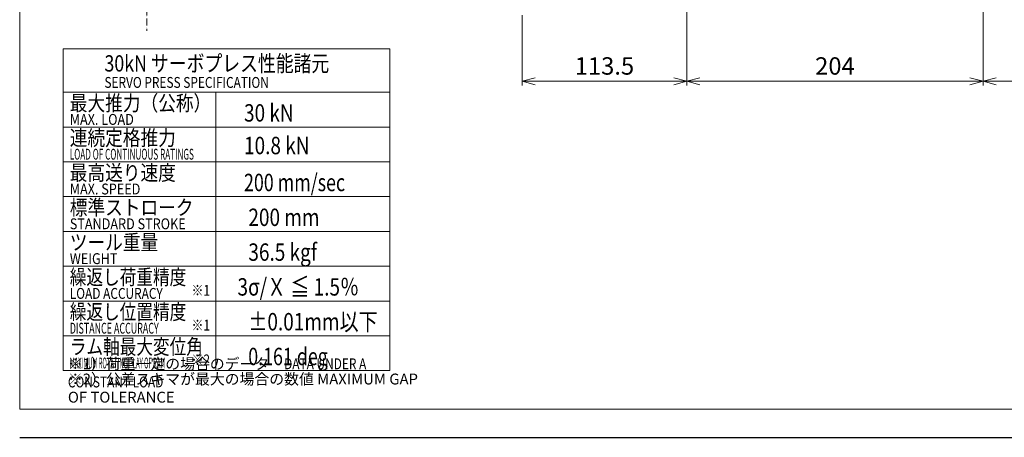
# Model space of a CAD drawing. Units: millimetres. Extents: x 3162 to 4386, y 237 to 1092.
# Drawn here: x 3162 to 3840, y 237 to 525 of the extents above; entities that cross this region are included whole.
import ezdxf

# ---------------------------------------------------------------- set-up
doc = ezdxf.new("R2010")
doc.units = ezdxf.units.MM
doc.header["$LTSCALE"] = 10
doc.header["$PDMODE"] = 1
doc.linetypes.add('CENTER', pattern=[0.7, 0.5, -0.1, 0, -0.1])
doc.layers.get('0').update_dxf_attribs({"linetype": 'CONTINUOUS'})
doc.layers.get('Defpoints').update_dxf_attribs({"linetype": 'CONTINUOUS'})
doc.layers.add('K-1', color=7, linetype='CONTINUOUS', lineweight=0)
doc.layers.add('SUNPO', color=1, linetype='CONTINUOUS', lineweight=0)
doc.layers.add('Sunpou', color=1, linetype='CONTINUOUS', plot=False)
doc.styles.add('K1', font='SSE', dxfattribs={"width": 0.8, "bigfont": 'BIGFONT'})
doc.dimstyles.new('AM_JIS$0', dxfattribs={"dimtxt": 4, "dimasz": 3, "dimexe": 1, "dimexo": 1, "dimgap": 1.5, "dimtad": 3, "dimdsep": 46, "dimtxsty": 'K1', "dimblk": 'OPEN30', "dimcen": 0, "dimclrd": 256, "dimclre": 256, "dimclrt": 7, "dimazin": 2, "dimtp": 0.02, "dimtm": 0.02, "dimtfac": 0.71, "dimtmove": 0, "dimatfit": 3, "dimldrblk": 'OPEN30', "dimfxl": 1, "dimtolj": 1, "dimlwd": -1, "dimlwe": -1, "dimarcsym": 0})

# ---------------------------------------------------------------- blocks, each defined once
blk = doc.blocks.new('WAKUA3')
at = {"color": 4}
blk.add_lwpolyline([(0, 285), (0, 6.5), (408, 6.5), (408, 285)], close=True, dxfattribs=at)
at = {"layer": 'Sunpou', "color": 4}
blk.add_line((0, 0), (408, 0), dxfattribs=at)
blk = doc.blocks.new('_Open30')
at = {"color": 7, "linetype": 'ByBlock', "lineweight": -2}
for p, q in [((-1, 0.268), (0, 0)), ((0, 0), (-1, -0.268))]:
    blk.add_line(p, q, dxfattribs=at)
at = {"color": 0, "linetype": 'ByBlock', "lineweight": -2}
blk.add_line((0, 0), (-1, 0), dxfattribs=at)
blk = doc.blocks.new('*D38')
at = {"layer": 'Defpoints', "color": 0}
for p in [(3621.38, 564.46), (3507.88, 531.46), (3621.38, 482.89)]:
    blk.add_point(p, dxfattribs=at)
at = {"layer": 'SUNPO'}
for p, q in [((3621.38, 561.46), (3621.38, 479.89)), ((3507.88, 528.46), (3507.88, 479.89)), ((3516.88, 482.89), (3612.38, 482.89))]:
    blk.add_line(p, q, dxfattribs=at)
at = {"layer": 'SUNPO', "xscale": 9, "yscale": 9, "zscale": 9, "rotation": 180}
blk.add_blockref('_Open30', (3507.88, 482.89), dxfattribs=at)
at = {"layer": 'SUNPO', "xscale": 9, "yscale": 9, "zscale": 9}
blk.add_blockref('_Open30', (3621.38, 482.89), dxfattribs=at)
at = {"layer": 'SUNPO', "color": 7, "insert": (3564.63, 493.39), "char_height": 12, "attachment_point": 5, "style": 'K1'}
blk.add_mtext('\\A1;113.5', dxfattribs=at)
blk = doc.blocks.new('*D39')
at = {"layer": 'Defpoints', "color": 0}
for p in [(3825.38, 572.46), (3621.38, 564.46), (3825.38, 482.89)]:
    blk.add_point(p, dxfattribs=at)
at = {"layer": 'SUNPO'}
for p, q in [((3825.38, 569.46), (3825.38, 479.89)), ((3621.38, 561.46), (3621.38, 479.89)), ((3630.38, 482.89), (3816.38, 482.89))]:
    blk.add_line(p, q, dxfattribs=at)
at = {"layer": 'SUNPO', "xscale": 9, "yscale": 9, "zscale": 9, "rotation": 180}
blk.add_blockref('_Open30', (3621.38, 482.89), dxfattribs=at)
at = {"layer": 'SUNPO', "xscale": 9, "yscale": 9, "zscale": 9}
blk.add_blockref('_Open30', (3825.38, 482.89), dxfattribs=at)
at = {"layer": 'SUNPO', "color": 7, "insert": (3723.38, 493.39), "char_height": 12, "attachment_point": 5, "style": 'K1'}
blk.add_mtext('\\A1;204', dxfattribs=at)
blk = doc.blocks.new('*D40')
at = {"layer": 'Defpoints', "color": 0}
for p in [(4004.88, 633.46), (3825.38, 572.46), (3825.38, 482.89)]:
    blk.add_point(p, dxfattribs=at)
at = {"layer": 'SUNPO'}
for p, q in [((4004.88, 630.46), (4004.88, 479.89)), ((3825.38, 569.46), (3825.38, 479.89)), ((3995.88, 482.89), (3834.38, 482.89))]:
    blk.add_line(p, q, dxfattribs=at)
at = {"layer": 'SUNPO', "xscale": 9, "yscale": 9, "zscale": 9, "rotation": 180}
blk.add_blockref('_Open30', (3825.38, 482.89), dxfattribs=at)
at = {"layer": 'SUNPO', "xscale": 9, "yscale": 9, "zscale": 9}
blk.add_blockref('_Open30', (4004.88, 482.89), dxfattribs=at)
at = {"layer": 'SUNPO', "color": 7, "insert": (3915.13, 493.39), "char_height": 12, "attachment_point": 5, "style": 'K1'}
blk.add_mtext('\\A1;(179.5)', dxfattribs=at)

msp = doc.modelspace()

# ---------------------------------------------------------------- linework, layer by layer
at = {"layer": 'K-1', "color": 2, "linetype": 'CENTER'}
msp.add_line((3249.42976293, 781.79338686), (3249.42976293, 517.6711323), dxfattribs=at)
at = {"layer": 'K-1', "linetype": 'ByBlock'}
msp.add_line((3191.91271885, 475.28479299), (3416.91271885, 475.28479299), dxfattribs=at)
at = {"layer": 'K-1', "color": 6, "linetype": 'ByBlock'}
for p, q in [((3296.91271885, 283.28479299), (3296.91271885, 475.28479299)), ((3191.91271885, 451.28479299), (3416.91271885, 451.28479299)), ((3191.91271885, 427.28479299), (3416.91271885, 427.28479299)), ((3191.91271885, 403.28479299), (3416.91271885, 403.28479299)), ((3191.91271885, 379.28479299), (3416.91271885, 379.28479299)), ((3191.91271885, 355.28479299), (3416.91271885, 355.28479299)), ((3191.91271885, 331.28479299), (3416.91271885, 331.28479299)), ((3191.91271885, 307.28479299), (3416.91271885, 307.28479299))]:
    msp.add_line(p, q, dxfattribs=at)
at = {"layer": 'K-1', "linetype": 'ByBlock'}
msp.add_lwpolyline([(3191.91271885, 505.28479299), (3416.91271885, 505.28479299), (3416.91271885, 283.28479299), (3191.91271885, 283.28479299)], close=True, dxfattribs=at)

# ---------------------------------------------------------------- block references
at = {"layer": 'K-1', "color": 0, "linetype": 'ByBlock', "xscale": 3, "yscale": 3, "zscale": 3}
msp.add_blockref('WAKUA3', (3161.91271885, 237.28479299), dxfattribs=at)

# ---------------------------------------------------------------- texts
at = {"layer": 'K-1', "linetype": 'ByBlock', "style": 'K1'}
for s, height, width, p in [('30kN サーボプレス性能諸元', 11.25, 0.8, (3220.28298749, 489.53479299)), ('SERVO PRESS SPECIFICATION', 7.5, 0.8, (3220.28298749, 478.28479299)), ('最大推力（公称）', 10.5, 0.85, (3196.41271885, 462.53479299)), ('30 kN', 12, 0.8, (3316.41271885, 455.03479299)), ('MAX. LOAD', 7.5, 0.85, (3196.41271885, 452.78479299)), ('連続定格推力', 10.5, 0.85, (3196.41271885, 438.53479299)), ('10.8 kN', 12, 0.8, (3316.41271885, 432.53479299)), ('LOAD OF CONTINUOUS RATINGS', 7.5, 0.55, (3196.41271885, 428.78479299)), ('最高送り速度', 10.5, 0.85, (3196.41271885, 414.53479299)), ('200 mm/sec', 12, 0.75, (3316.41271885, 407.03479299)), ('MAX. SPEED', 7.5, 0.85, (3196.41271885, 404.78479299)), ('標準ストローク', 10.5, 0.85, (3196.41271885, 390.53479299)), ('200 mm', 12, 0.8, (3319.41271885, 383.03479299)), ('STANDARD STROKE', 7.5, 0.85, (3196.41271885, 380.78479299)), ('ツール重量', 10.5, 0.85, (3196.41271885, 366.53479299)), ('36.5 kgf', 12, 0.8, (3319.41271885, 359.03479299)), ('WEIGHT', 7.5, 0.85, (3196.41271885, 356.78479299)), ('繰返し荷重精度', 10.5, 0.8, (3196.41271885, 342.53479299)), ('3σ/Ｘ ≦ 1.5％', 12, 0.8, (3311.91271885, 335.03479299)), ('LOAD ACCURACY', 7.5, 0.8, (3196.41271885, 332.78479299)), ('繰返し位置精度', 10.5, 0.8, (3196.41271885, 318.53479299)), ('±0.01mm以下', 12, 0.8, (3319.41271885, 311.03479299)), ('DISTANCE ACCURACY', 7.5, 0.6, (3196.41271885, 308.78479299)), ('ラム軸最大変位角', 10.5, 0.8, (3196.41271885, 294.53479299)), ('0.161 deg', 12, 0.75, (3319.33400811, 287.03479299)), ('MAXIMUM ROTATING PLAY OF RAM', 7.5, 0.4, (3196.41271885, 284.78479299))]:
    msp.add_text(s, height=height, dxfattribs=dict(at, width=width)).set_placement(p)
at = {"layer": 'K-1', "color": 0, "linetype": 'ByBlock', "style": 'K1', "width": 0.8}
for s, p in [('※1', (3280.27119469, 334.89323888)), ('※1', (3280.27119469, 310.89323888)), ('※2', (3280.27119469, 286.89323888))]:
    msp.add_text(s, height=7.5, dxfattribs=at).set_placement(p)
at = {"layer": 'K-1', "linetype": 'ByBlock', "char_height": 7.5, "attachment_point": 7, "style": 'K1'}
for s, insert in [('※1）荷重一定の場合のデータ\u3000{\\W0.8;\\T0.8;DATA UNDER A CONSTANT LOAD}', (3195.10347781, 271.72587027)), ('{\\T0.9;※2）公差スキマが最大の場合の数値 \\T0.8;MAXIMUM GAP OF TOLERANCE}', (3195.10347781, 261.22587027))]:
    msp.add_mtext(s, dxfattribs=dict(at, insert=insert))

# ---------------------------------------------------------------- dimensions: what is measured, and where the dimension line sits
at = {"layer": 'SUNPO'}
for base, p1, p2, override, picture, middle in [((3825.38248613, 482.89206123), (4004.88248613, 633.46139188), (3825.38248613, 572.46140618), {"dimscale": 3, "dimpost": '(<>)'}, '*D40', (3915.13248613, 493.39206123)), ((3825.38248613, 482.89206123), (3621.38248613, 564.46140738), (3825.38248613, 572.46140618), {"dimscale": 3}, '*D39', (3723.38248613, 493.39206123)), ((3621.38248613, 482.89206123), (3507.88248613, 531.46140738), (3621.38248613, 564.46140738), {"dimscale": 3}, '*D38', (3564.63248613, 493.39206123))]:
    dim = msp.add_linear_dim(base=base, p1=p1, p2=p2, dimstyle='AM_JIS$0', override=override, dxfattribs=at)
    dim.commit()
    dim.dimension.update_dxf_attribs({"geometry": picture, "text_midpoint": middle})

doc.saveas('drawing.dxf')
